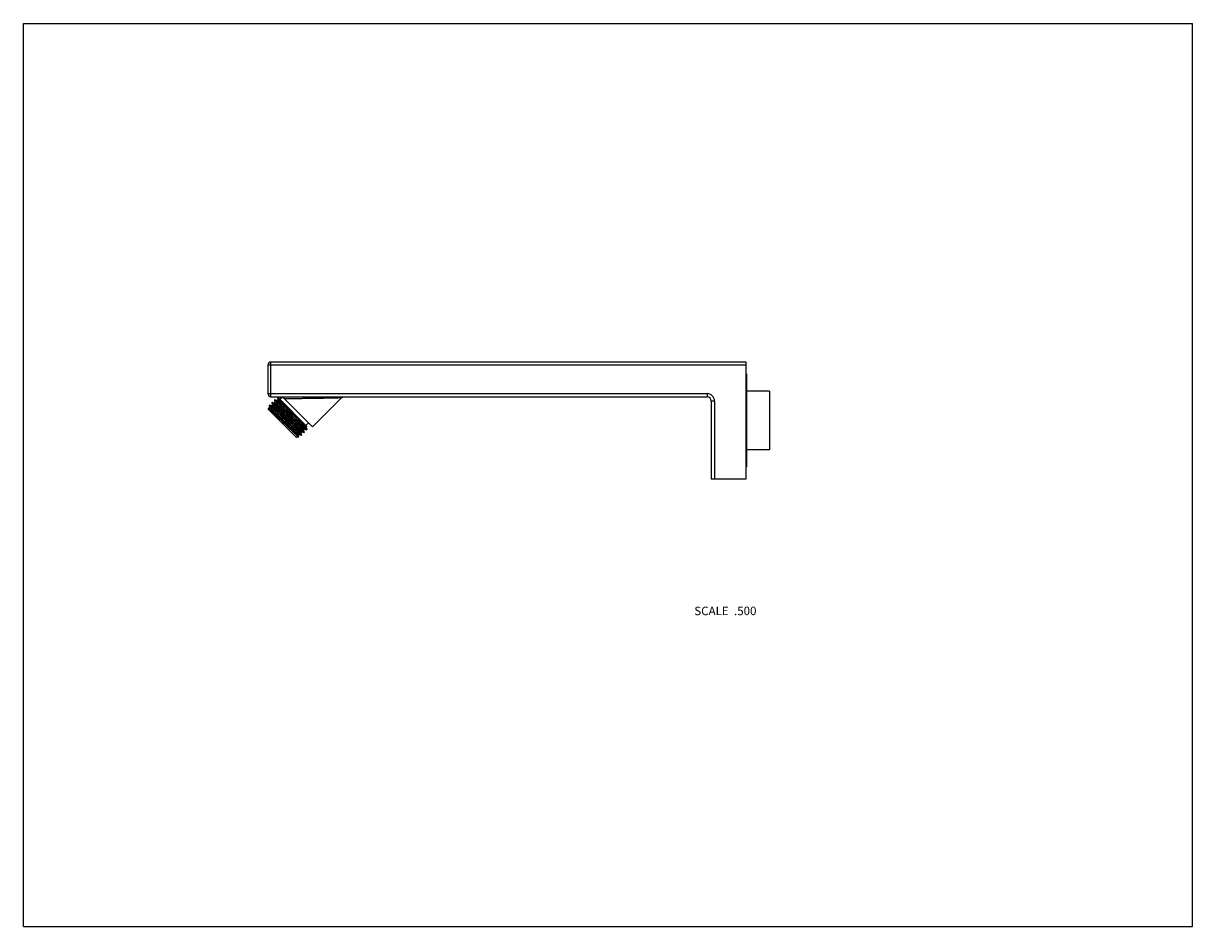
# Model space of a CAD drawing. Units: inches. Extents: x 0 to 11, y 0 to 8.5.
import ezdxf

# ---------------------------------------------------------------- set-up
doc = ezdxf.new("R2010")
doc.units = ezdxf.units.IN
doc.header["$LTSCALE"] = 0.605
doc.header["$MEASUREMENT"] = 0
doc.layers.get('0').update_dxf_attribs({"linetype": 'CONTINUOUS'})
doc.styles.get("Standard").update_dxf_attribs({"font": 'txt', "width": 0.8})

msp = doc.modelspace()

# ---------------------------------------------------------------- linework, layer by layer
at = {"color": 7, "linetype": 'Continuous'}
for p, q in [((0, 0), (0, 8.5)), ((0, 8.5), (11, 8.5)), ((11, 0), (11, 8.5)), ((2.299, 5.283), (2.299, 5.016)), ((6.799, 5.283), (2.299, 5.283)), ((2.329, 4.986), (2.329, 5.313)), ((6.799, 5.313), (2.329, 5.313)), ((6.799, 4.213), (6.799, 5.313)), ((6.799, 5.201), (6.804, 5.201)), ((6.804, 5.201), (6.804, 4.326)), ((2.299, 5.016), (6.432, 5.016)), ((2.329, 4.986), (6.432, 4.986)), ((2.365, 4.958), (2.362, 4.955)), ((2.362, 4.955), (2.362, 4.954)), ((2.362, 4.954), (2.367, 4.933)), ((2.387, 4.952), (2.365, 4.958)), ((2.365, 4.958), (2.365, 4.958)), ((2.393, 4.958), (2.386, 4.952)), ((2.387, 4.952), (2.387, 4.952)), ((2.39, 4.969), (2.393, 4.958)), ((2.405, 4.969), (2.39, 4.969)), ((2.39, 4.969), (2.39, 4.969)), ((2.667, 4.706), (2.405, 4.969)), ((2.439, 4.984), (2.414, 4.959)), ((2.721, 4.703), (2.437, 4.986)), ((6.432, 5.016), (6.432, 4.986)), ((7.018, 5.038), (6.804, 5.038)), ((7.018, 5.038), (7.018, 4.488)), ((2.304, 4.878), (2.304, 4.868)), ((2.311, 4.876), (2.304, 4.878)), ((2.304, 4.878), (2.304, 4.878)), ((2.566, 4.606), (2.304, 4.868)), ((2.314, 4.907), (2.311, 4.904)), ((2.311, 4.904), (2.317, 4.882)), ((2.311, 4.904), (2.311, 4.904)), ((2.317, 4.882), (2.311, 4.876)), ((2.311, 4.876), (2.311, 4.876)), ((2.315, 4.907), (2.314, 4.907)), ((2.314, 4.907), (2.314, 4.907)), ((2.336, 4.901), (2.315, 4.907)), ((2.34, 4.932), (2.336, 4.929)), ((2.336, 4.929), (2.342, 4.908)), ((2.336, 4.929), (2.336, 4.929)), ((2.336, 4.929), (2.337, 4.929)), ((2.342, 4.908), (2.336, 4.902)), ((2.336, 4.901), (2.337, 4.901)), ((2.361, 4.927), (2.34, 4.932)), ((2.34, 4.932), (2.34, 4.932)), ((2.342, 4.908), (2.342, 4.908)), ((2.367, 4.933), (2.361, 4.927)), ((2.361, 4.927), (2.362, 4.926)), ((6.502, 4.946), (6.472, 4.946)), ((6.472, 4.946), (6.472, 4.213)), ((6.502, 4.946), (6.502, 4.213)), ((2.682, 4.741), (2.657, 4.716)), ((2.587, 4.625), (2.593, 4.631)), ((2.592, 4.606), (2.587, 4.625)), ((2.592, 4.632), (2.593, 4.631)), ((2.593, 4.631), (2.614, 4.626)), ((2.612, 4.65), (2.618, 4.657)), ((2.618, 4.629), (2.612, 4.651)), ((2.614, 4.626), (2.615, 4.626)), ((2.618, 4.629), (2.615, 4.626)), ((2.618, 4.657), (2.64, 4.651)), ((2.618, 4.629), (2.618, 4.629)), ((2.637, 4.676), (2.644, 4.682)), ((2.643, 4.654), (2.637, 4.676)), ((2.643, 4.654), (2.64, 4.651)), ((2.64, 4.651), (2.64, 4.651)), ((2.643, 4.682), (2.665, 4.676)), ((2.643, 4.682), (2.643, 4.682)), ((2.643, 4.654), (2.643, 4.654)), ((2.656, 4.717), (2.667, 4.706)), ((2.667, 4.678), (2.661, 4.684)), ((2.663, 4.701), (2.667, 4.706)), ((2.667, 4.685), (2.663, 4.701)), ((2.667, 4.678), (2.665, 4.676)), ((2.665, 4.676), (2.665, 4.676)), ((2.667, 4.706), (2.667, 4.706)), ((2.667, 4.685), (2.667, 4.684)), ((2.667, 4.684), (2.667, 4.678)), ((2.567, 4.606), (2.566, 4.606)), ((2.567, 4.606), (2.567, 4.607)), ((2.567, 4.607), (2.568, 4.606)), ((2.567, 4.607), (2.567, 4.606)), ((2.567, 4.606), (2.568, 4.606)), ((2.567, 4.606), (2.568, 4.606)), ((2.568, 4.606), (2.568, 4.606)), ((2.568, 4.606), (2.57, 4.606)), ((2.592, 4.606), (2.57, 4.606)), ((2.592, 4.606), (2.592, 4.606)), ((7.018, 4.488), (6.804, 4.488)), ((6.799, 4.326), (6.804, 4.326)), ((6.472, 4.213), (6.799, 4.213)), ((0, 0), (11, 0))]:
    msp.add_line(p, q, dxfattribs=at)
msp.add_lwpolyline([(2.721, 4.703), (2.997, 4.979), (2.997, 4.979), (2.998, 4.98), (2.999, 4.981), (3, 4.982), (3.001, 4.982), (3.002, 4.983), (3.003, 4.983), (3.004, 4.984), (3.006, 4.984), (3.007, 4.985), (3.008, 4.985), (3.009, 4.985), (3.01, 4.986), (3.011, 4.986), (3.013, 4.986), (3.014, 4.986), (3.015, 4.986)], dxfattribs=at)
for centre, radius, start, end in [((2.329, 5.283), 0.03, 90, 180), ((2.329, 5.016), 0.03, 180, 270), ((6.432, 4.946), 0.07, 0, 90), ((6.432, 4.946), 0.04, 0, 90), ((2.575, 4.626), 0.0209, 245.8446, 246.7793)]:
    msp.add_arc(centre, radius, start, end, dxfattribs=at)
for points, knots in [([(2.665, 4.676), (2.665, 4.676), (2.665, 4.676), (2.665, 4.676), (2.664, 4.676), (2.664, 4.677), (2.664, 4.677), (2.663, 4.677), (2.662, 4.678), (2.662, 4.678), (2.661, 4.679), (2.66, 4.68), (2.658, 4.681), (2.656, 4.683), (2.653, 4.685), (2.65, 4.688), (2.647, 4.691), (2.643, 4.694), (2.639, 4.698), (2.635, 4.702), (2.63, 4.706), (2.624, 4.712), (2.615, 4.72), (2.604, 4.73), (2.592, 4.741), (2.58, 4.753), (2.566, 4.765), (2.553, 4.778), (2.539, 4.792), (2.524, 4.805), (2.51, 4.819), (2.495, 4.832), (2.481, 4.846), (2.467, 4.859), (2.454, 4.872), (2.441, 4.884), (2.429, 4.895), (2.417, 4.906), (2.406, 4.916), (2.398, 4.924), (2.392, 4.929), (2.388, 4.933), (2.384, 4.937), (2.38, 4.94), (2.377, 4.943), (2.374, 4.945), (2.371, 4.948), (2.369, 4.949), (2.368, 4.95), (2.367, 4.951), (2.366, 4.952), (2.365, 4.953), (2.364, 4.953), (2.364, 4.954), (2.363, 4.954), (2.363, 4.954), (2.362, 4.954), (2.362, 4.954), (2.362, 4.955), (2.362, 4.955), (2.362, 4.955), (2.362, 4.955), (2.362, 4.955), (2.362, 4.955), (2.362, 4.955)], [0, 0, 0, 0, 0.000365, 0.000796, 0.001296, 0.001864, 0.00321, 0.004838, 0.006749, 0.008945, 0.011424, 0.014185, 0.02055, 0.028029, 0.036604, 0.046258, 0.056967, 0.068708, 0.081454, 0.095174, 0.109838, 0.125411, 0.159137, 0.196039, 0.235773, 0.277967, 0.32223, 0.368147, 0.415291, 0.46322, 0.511489, 0.559647, 0.607243, 0.653835, 0.698986, 0.742277, 0.783302, 0.82168, 0.857052, 0.88909, 0.903764, 0.917495, 0.930251, 0.942003, 0.952724, 0.962389, 0.970976, 0.978467, 0.981796, 0.984844, 0.987612, 0.990097, 0.992298, 0.994216, 0.99585, 0.997203, 0.997774, 0.998276, 0.99871, 0.999078, 0.999383, 0.99963, 0.999829, 1, 1, 1, 1]), ([(2.365, 4.958), (2.365, 4.958), (2.365, 4.958), (2.365, 4.958), (2.366, 4.957), (2.366, 4.957), (2.367, 4.957), (2.367, 4.957), (2.368, 4.956), (2.369, 4.956), (2.37, 4.955), (2.371, 4.954), (2.373, 4.952), (2.375, 4.95), (2.378, 4.948), (2.381, 4.945), (2.384, 4.943), (2.387, 4.94), (2.392, 4.935), (2.399, 4.929), (2.407, 4.921), (2.417, 4.913), (2.427, 4.903), (2.438, 4.893), (2.449, 4.882), (2.461, 4.871), (2.473, 4.859), (2.486, 4.847), (2.503, 4.831), (2.525, 4.81), (2.551, 4.786), (2.572, 4.766), (2.588, 4.751), (2.599, 4.741), (2.61, 4.731), (2.62, 4.722), (2.629, 4.713), (2.637, 4.705), (2.645, 4.699), (2.65, 4.694), (2.654, 4.69), (2.657, 4.688), (2.659, 4.686), (2.661, 4.685), (2.661, 4.684)], [0, 0, 0, 0, 0.000336, 0.000727, 0.001682, 0.002871, 0.004297, 0.005961, 0.007865, 0.010007, 0.012389, 0.017864, 0.024281, 0.031631, 0.0399, 0.049073, 0.059131, 0.070057, 0.08183, 0.107823, 0.136912, 0.168873, 0.203461, 0.24041, 0.279435, 0.320236, 0.3625, 0.405899, 0.450101, 0.539545, 0.628083, 0.712991, 0.753262, 0.79166, 0.827889, 0.86167, 0.892745, 0.920874, 0.945841, 0.967456, 0.976953, 0.985554, 0.993241, 1, 1, 1, 1]), ([(2.387, 4.952), (2.387, 4.952), (2.388, 4.952), (2.388, 4.951), (2.389, 4.951), (2.389, 4.95), (2.39, 4.95), (2.391, 4.949), (2.393, 4.948), (2.395, 4.946), (2.397, 4.944), (2.4, 4.942), (2.403, 4.939), (2.406, 4.937), (2.411, 4.932), (2.417, 4.927), (2.426, 4.919), (2.435, 4.91), (2.445, 4.901), (2.456, 4.891), (2.468, 4.88), (2.48, 4.869), (2.492, 4.857), (2.505, 4.845), (2.517, 4.833), (2.53, 4.821), (2.543, 4.809), (2.556, 4.797), (2.568, 4.785), (2.58, 4.774), (2.592, 4.763), (2.603, 4.753), (2.613, 4.743), (2.623, 4.735), (2.631, 4.727), (2.638, 4.721), (2.643, 4.717), (2.646, 4.714), (2.649, 4.711), (2.651, 4.709), (2.654, 4.707), (2.656, 4.705), (2.657, 4.704), (2.658, 4.704), (2.659, 4.703), (2.659, 4.703), (2.66, 4.702), (2.661, 4.702), (2.661, 4.701), (2.662, 4.701), (2.662, 4.701), (2.662, 4.701), (2.662, 4.701), (2.662, 4.701), (2.662, 4.701), (2.662, 4.701), (2.663, 4.701), (2.663, 4.701), (2.663, 4.701)], [0, 0, 0, 0, 0.001242, 0.002756, 0.004546, 0.006611, 0.008953, 0.011569, 0.017625, 0.024769, 0.032986, 0.042258, 0.052566, 0.063887, 0.076195, 0.103661, 0.134715, 0.169077, 0.206436, 0.246451, 0.28876, 0.332979, 0.378704, 0.425522, 0.473005, 0.520722, 0.56824, 0.615127, 0.660955, 0.70531, 0.747786, 0.787999, 0.825584, 0.860198, 0.891529, 0.919292, 0.931756, 0.943237, 0.953709, 0.963149, 0.971536, 0.978853, 0.982105, 0.985084, 0.987789, 0.990219, 0.992373, 0.994251, 0.995853, 0.997182, 0.997745, 0.998242, 0.998673, 0.999041, 0.999349, 0.999604, 0.999815, 1, 1, 1, 1]), ([(2.39, 4.969), (2.39, 4.969), (2.39, 4.969), (2.39, 4.969), (2.39, 4.969), (2.39, 4.969), (2.39, 4.969), (2.391, 4.969), (2.391, 4.968), (2.392, 4.968), (2.393, 4.967), (2.393, 4.967), (2.394, 4.966), (2.395, 4.965), (2.397, 4.963), (2.399, 4.961), (2.402, 4.959), (2.405, 4.956), (2.408, 4.953), (2.412, 4.95), (2.416, 4.946), (2.42, 4.943), (2.426, 4.937), (2.434, 4.929), (2.444, 4.92), (2.455, 4.909), (2.467, 4.898), (2.479, 4.886), (2.492, 4.873), (2.505, 4.861), (2.519, 4.848), (2.528, 4.839), (2.532, 4.834)], [0, 0, 0, 0, 0.000369, 0.000863, 0.001491, 0.002258, 0.004214, 0.006742, 0.009845, 0.013523, 0.017776, 0.022603, 0.028001, 0.033969, 0.0476, 0.063467, 0.081536, 0.101767, 0.124113, 0.148525, 0.174945, 0.203313, 0.233563, 0.29942, 0.371897, 0.450306, 0.533898, 0.621871, 0.713372, 0.807512, 0.903368, 1, 1, 1, 1]), ([(2.393, 4.958), (2.393, 4.958), (2.393, 4.958), (2.393, 4.958), (2.393, 4.958), (2.393, 4.958), (2.393, 4.958), (2.393, 4.958), (2.394, 4.958), (2.394, 4.958), (2.394, 4.958), (2.395, 4.957), (2.395, 4.957), (2.396, 4.957), (2.397, 4.956), (2.397, 4.956), (2.398, 4.955), (2.4, 4.954), (2.402, 4.952), (2.404, 4.95), (2.406, 4.948), (2.409, 4.946), (2.413, 4.942), (2.418, 4.938), (2.425, 4.931), (2.433, 4.924), (2.441, 4.917), (2.45, 4.908), (2.46, 4.899), (2.47, 4.89), (2.481, 4.88), (2.492, 4.87), (2.507, 4.856), (2.526, 4.838), (2.548, 4.816), (2.571, 4.795), (2.589, 4.778), (2.603, 4.765), (2.612, 4.756), (2.621, 4.748), (2.63, 4.74), (2.637, 4.733), (2.644, 4.727), (2.65, 4.722), (2.654, 4.718), (2.656, 4.717)], [0, 0, 0, 0, 0.000172, 0.000363, 0.000587, 0.000855, 0.00117, 0.001536, 0.002429, 0.003543, 0.004883, 0.006451, 0.008247, 0.010273, 0.012528, 0.015011, 0.017723, 0.023825, 0.030825, 0.038713, 0.047474, 0.057093, 0.067554, 0.090924, 0.117415, 0.146838, 0.178981, 0.213611, 0.250478, 0.289316, 0.329844, 0.371768, 0.414785, 0.502849, 0.59149, 0.678146, 0.760314, 0.798966, 0.83562, 0.870011, 0.90189, 0.931028, 0.957213, 0.980259, 1, 1, 1, 1]), ([(2.454, 4.969), (2.46, 4.969), (2.472, 4.969), (2.491, 4.969), (2.51, 4.97), (2.536, 4.97), (2.57, 4.97), (2.61, 4.971), (2.651, 4.972), (2.693, 4.972), (2.727, 4.973), (2.754, 4.973), (2.775, 4.974), (2.795, 4.974), (2.815, 4.974), (2.834, 4.975), (2.853, 4.975), (2.871, 4.975), (2.889, 4.976), (2.906, 4.976), (2.92, 4.976), (2.93, 4.977), (2.938, 4.977), (2.945, 4.977), (2.952, 4.977), (2.958, 4.977), (2.965, 4.978), (2.97, 4.978), (2.975, 4.978), (2.979, 4.978), (2.982, 4.978), (2.984, 4.978), (2.986, 4.978), (2.988, 4.978), (2.99, 4.978), (2.991, 4.978), (2.992, 4.978), (2.993, 4.978), (2.994, 4.978), (2.994, 4.978), (2.995, 4.978), (2.995, 4.978), (2.995, 4.978), (2.996, 4.978), (2.996, 4.978), (2.996, 4.978), (2.996, 4.978), (2.996, 4.978), (2.996, 4.978), (2.996, 4.978), (2.996, 4.978), (2.996, 4.978), (2.996, 4.978), (2.996, 4.978), (2.996, 4.978), (2.996, 4.978), (2.996, 4.978), (2.996, 4.978), (2.996, 4.978)], [0, 0, 0, 0, 0.033111, 0.067334, 0.102483, 0.138401, 0.212016, 0.287277, 0.363453, 0.439902, 0.516016, 0.553751, 0.591157, 0.628142, 0.664599, 0.700411, 0.735443, 0.769539, 0.802514, 0.834153, 0.864196, 0.878526, 0.892338, 0.905585, 0.918216, 0.930177, 0.94141, 0.951853, 0.961441, 0.97011, 0.974079, 0.977794, 0.981246, 0.984428, 0.987332, 0.989952, 0.99228, 0.994311, 0.995213, 0.996039, 0.996787, 0.997459, 0.998053, 0.998568, 0.999006, 0.999195, 0.999364, 0.999513, 0.999643, 0.999752, 0.999842, 0.999912, 0.999939, 0.999961, 0.999978, 0.999991, 0.999998, 1, 1, 1, 1]), ([(2.444, 4.746), (2.439, 4.75), (2.431, 4.759), (2.417, 4.771), (2.405, 4.784), (2.392, 4.796), (2.38, 4.807), (2.368, 4.818), (2.358, 4.829), (2.348, 4.838), (2.34, 4.846), (2.334, 4.851), (2.33, 4.855), (2.326, 4.858), (2.323, 4.862), (2.32, 4.865), (2.317, 4.867), (2.314, 4.87), (2.312, 4.872), (2.31, 4.873), (2.309, 4.874), (2.308, 4.875), (2.307, 4.876), (2.306, 4.876), (2.306, 4.877), (2.305, 4.877), (2.305, 4.878), (2.305, 4.878), (2.304, 4.878), (2.304, 4.878), (2.304, 4.878), (2.304, 4.878), (2.304, 4.878)], [0, 0, 0, 0, 0.096186, 0.191359, 0.284682, 0.375323, 0.462473, 0.545349, 0.623202, 0.695326, 0.76106, 0.79134, 0.819801, 0.846376, 0.871004, 0.893626, 0.914191, 0.93265, 0.948958, 0.963079, 0.969308, 0.974978, 0.980087, 0.984631, 0.988607, 0.992016, 0.994856, 0.997128, 0.998053, 0.998838, 0.999486, 1, 1, 1, 1]), ([(2.463, 4.765), (2.458, 4.769), (2.448, 4.779), (2.434, 4.792), (2.42, 4.806), (2.406, 4.819), (2.393, 4.831), (2.38, 4.843), (2.368, 4.854), (2.357, 4.864), (2.349, 4.872), (2.342, 4.878), (2.338, 4.882), (2.334, 4.885), (2.33, 4.889), (2.327, 4.892), (2.324, 4.894), (2.321, 4.897), (2.319, 4.899), (2.318, 4.9), (2.316, 4.901), (2.316, 4.901), (2.315, 4.902), (2.314, 4.903), (2.313, 4.903), (2.313, 4.903), (2.312, 4.904), (2.312, 4.904), (2.312, 4.904), (2.312, 4.904), (2.311, 4.904), (2.311, 4.904), (2.311, 4.904), (2.311, 4.904), (2.311, 4.904), (2.311, 4.904)], [0, 0, 0, 0, 0.097852, 0.19476, 0.289795, 0.382042, 0.470612, 0.554654, 0.63336, 0.705973, 0.771796, 0.80196, 0.830196, 0.856435, 0.880616, 0.902679, 0.922574, 0.940254, 0.955678, 0.962533, 0.968812, 0.974511, 0.979629, 0.984162, 0.988111, 0.991476, 0.99426, 0.995435, 0.996468, 0.99736, 0.998116, 0.998741, 0.999247, 0.999653, 1, 1, 1, 1]), ([(2.311, 4.876), (2.312, 4.876), (2.312, 4.876), (2.312, 4.875), (2.313, 4.875), (2.314, 4.875), (2.314, 4.874), (2.315, 4.873), (2.317, 4.872), (2.319, 4.87), (2.321, 4.868), (2.324, 4.866), (2.327, 4.864), (2.33, 4.861), (2.335, 4.857), (2.341, 4.851), (2.35, 4.843), (2.359, 4.834), (2.37, 4.825), (2.38, 4.815), (2.392, 4.804), (2.404, 4.793), (2.416, 4.781), (2.429, 4.769), (2.442, 4.757), (2.455, 4.745), (2.468, 4.733), (2.48, 4.721), (2.493, 4.709), (2.505, 4.698), (2.516, 4.687), (2.527, 4.677), (2.537, 4.668), (2.547, 4.659), (2.556, 4.651), (2.562, 4.645), (2.567, 4.641), (2.57, 4.638), (2.573, 4.635), (2.576, 4.633), (2.578, 4.631), (2.58, 4.63), (2.581, 4.629), (2.582, 4.628), (2.583, 4.627), (2.584, 4.627), (2.584, 4.626), (2.585, 4.626), (2.585, 4.626), (2.586, 4.625), (2.586, 4.625), (2.586, 4.625), (2.586, 4.625), (2.586, 4.625), (2.587, 4.625), (2.587, 4.625), (2.587, 4.625), (2.587, 4.625), (2.587, 4.625)], [0, 0, 0, 0, 0.001264, 0.0028, 0.004611, 0.006697, 0.00906, 0.011697, 0.017793, 0.024974, 0.033227, 0.042533, 0.052873, 0.064224, 0.07656, 0.104074, 0.135169, 0.169562, 0.206943, 0.246972, 0.289287, 0.333504, 0.37922, 0.426022, 0.473484, 0.521175, 0.568662, 0.615514, 0.661306, 0.705622, 0.74806, 0.788234, 0.82578, 0.860357, 0.891654, 0.919385, 0.931835, 0.943303, 0.953763, 0.963192, 0.971569, 0.978877, 0.982126, 0.985101, 0.987803, 0.99023, 0.992381, 0.994257, 0.995858, 0.997185, 0.997748, 0.998243, 0.998674, 0.999042, 0.99935, 0.999604, 0.999815, 1, 1, 1, 1]), ([(2.466, 4.768), (2.461, 4.772), (2.452, 4.781), (2.438, 4.795), (2.424, 4.808), (2.411, 4.82), (2.398, 4.833), (2.385, 4.844), (2.374, 4.855), (2.363, 4.865), (2.354, 4.873), (2.348, 4.879), (2.344, 4.883), (2.34, 4.886), (2.336, 4.89), (2.332, 4.893), (2.329, 4.896), (2.326, 4.898), (2.324, 4.9), (2.321, 4.902), (2.32, 4.904), (2.318, 4.905), (2.318, 4.905), (2.317, 4.906), (2.316, 4.906), (2.316, 4.907), (2.315, 4.907), (2.315, 4.907), (2.315, 4.907), (2.315, 4.907), (2.315, 4.907)], [0, 0, 0, 0, 0.095054, 0.189247, 0.281729, 0.371662, 0.458234, 0.54066, 0.618196, 0.690141, 0.755845, 0.78617, 0.814716, 0.841421, 0.866223, 0.889068, 0.909905, 0.928687, 0.945372, 0.959926, 0.972318, 0.977696, 0.982526, 0.986805, 0.990534, 0.993712, 0.996344, 0.998434, 0.999281, 1, 1, 1, 1]), ([(2.317, 4.882), (2.317, 4.882), (2.317, 4.883), (2.317, 4.883), (2.317, 4.883), (2.317, 4.883), (2.317, 4.882), (2.318, 4.882), (2.318, 4.882), (2.318, 4.882), (2.318, 4.882), (2.319, 4.882), (2.319, 4.881), (2.32, 4.881), (2.321, 4.88), (2.322, 4.88), (2.322, 4.879), (2.324, 4.878), (2.326, 4.877), (2.328, 4.875), (2.331, 4.872), (2.333, 4.87), (2.337, 4.867), (2.341, 4.863), (2.348, 4.857), (2.356, 4.849), (2.366, 4.841), (2.376, 4.831), (2.387, 4.821), (2.398, 4.81), (2.41, 4.799), (2.422, 4.788), (2.435, 4.776), (2.448, 4.764), (2.461, 4.752), (2.473, 4.74), (2.486, 4.728), (2.498, 4.716), (2.51, 4.705), (2.522, 4.694), (2.533, 4.684), (2.543, 4.675), (2.552, 4.666), (2.561, 4.658), (2.568, 4.652), (2.573, 4.648), (2.576, 4.645), (2.579, 4.642), (2.581, 4.64), (2.584, 4.638), (2.586, 4.636), (2.588, 4.635), (2.589, 4.634), (2.59, 4.633), (2.591, 4.632), (2.591, 4.632), (2.592, 4.632), (2.592, 4.632)], [0, 0, 0, 0, 0.000184, 0.000394, 0.000646, 0.000951, 0.001315, 0.001741, 0.002232, 0.002789, 0.004102, 0.005686, 0.007541, 0.009669, 0.01207, 0.014742, 0.017686, 0.020899, 0.028128, 0.036415, 0.045743, 0.056092, 0.067439, 0.079758, 0.107205, 0.138188, 0.172431, 0.209627, 0.249442, 0.29152, 0.335484, 0.38094, 0.427479, 0.474685, 0.522133, 0.569398, 0.616057, 0.66169, 0.705888, 0.748255, 0.788412, 0.825997, 0.860675, 0.892134, 0.920095, 0.932684, 0.944308, 0.95494, 0.964558, 0.97314, 0.980669, 0.987129, 0.992508, 0.994789, 0.996798, 0.998535, 1, 1, 1, 1]), ([(2.337, 4.929), (2.337, 4.929), (2.337, 4.929), (2.337, 4.929), (2.337, 4.929), (2.337, 4.929), (2.338, 4.929), (2.338, 4.929), (2.339, 4.928), (2.339, 4.928), (2.34, 4.927), (2.341, 4.927), (2.342, 4.926), (2.343, 4.925), (2.345, 4.923), (2.348, 4.921), (2.351, 4.918), (2.354, 4.916), (2.357, 4.913), (2.361, 4.909), (2.365, 4.906), (2.369, 4.902), (2.376, 4.896), (2.384, 4.888), (2.395, 4.878), (2.407, 4.867), (2.419, 4.855), (2.432, 4.843), (2.446, 4.83), (2.46, 4.817), (2.474, 4.804), (2.483, 4.795), (2.488, 4.79)], [0, 0, 0, 0, 0.000555, 0.001231, 0.002036, 0.002975, 0.005261, 0.008103, 0.011504, 0.015468, 0.019994, 0.025082, 0.030729, 0.036933, 0.051, 0.067253, 0.085658, 0.106173, 0.128752, 0.153344, 0.179892, 0.208335, 0.238608, 0.30436, 0.376542, 0.454487, 0.537477, 0.624742, 0.715478, 0.808844, 0.903977, 1, 1, 1, 1]), ([(2.337, 4.901), (2.337, 4.901), (2.337, 4.901), (2.338, 4.901), (2.338, 4.9), (2.339, 4.9), (2.34, 4.899), (2.341, 4.899), (2.342, 4.897), (2.344, 4.896), (2.347, 4.894), (2.349, 4.891), (2.352, 4.889), (2.355, 4.886), (2.36, 4.882), (2.367, 4.876), (2.375, 4.868), (2.385, 4.859), (2.395, 4.85), (2.406, 4.84), (2.417, 4.829), (2.429, 4.818), (2.442, 4.806), (2.454, 4.794), (2.467, 4.782), (2.48, 4.77), (2.493, 4.758), (2.506, 4.746), (2.518, 4.734), (2.53, 4.723), (2.542, 4.712), (2.553, 4.702), (2.563, 4.693), (2.572, 4.684), (2.581, 4.676), (2.587, 4.67), (2.592, 4.666), (2.595, 4.663), (2.598, 4.661), (2.601, 4.658), (2.603, 4.656), (2.605, 4.655), (2.607, 4.654), (2.607, 4.653), (2.608, 4.653), (2.609, 4.652), (2.61, 4.652), (2.61, 4.651), (2.611, 4.651), (2.611, 4.651), (2.611, 4.651), (2.611, 4.65), (2.612, 4.65), (2.612, 4.65), (2.612, 4.65), (2.612, 4.65), (2.612, 4.65), (2.612, 4.65), (2.612, 4.65)], [0, 0, 0, 0, 0.001274, 0.00282, 0.004641, 0.006738, 0.00911, 0.011757, 0.017871, 0.02507, 0.03334, 0.042663, 0.053017, 0.064382, 0.076731, 0.104268, 0.135381, 0.169789, 0.20718, 0.247216, 0.289534, 0.33375, 0.379462, 0.426256, 0.473708, 0.521387, 0.56886, 0.615696, 0.661471, 0.705769, 0.748188, 0.788343, 0.825871, 0.860432, 0.891712, 0.919429, 0.931872, 0.943334, 0.953788, 0.963212, 0.971585, 0.978889, 0.982135, 0.985109, 0.98781, 0.990235, 0.992385, 0.99426, 0.99586, 0.997186, 0.997749, 0.998244, 0.998675, 0.999042, 0.99935, 0.999604, 0.999815, 1, 1, 1, 1]), ([(2.491, 4.793), (2.487, 4.798), (2.477, 4.807), (2.463, 4.82), (2.449, 4.833), (2.436, 4.846), (2.423, 4.858), (2.411, 4.869), (2.399, 4.88), (2.388, 4.89), (2.38, 4.898), (2.373, 4.904), (2.369, 4.908), (2.365, 4.912), (2.361, 4.915), (2.358, 4.918), (2.355, 4.921), (2.352, 4.923), (2.349, 4.926), (2.347, 4.928), (2.345, 4.929), (2.344, 4.93), (2.343, 4.931), (2.342, 4.931), (2.342, 4.932), (2.341, 4.932), (2.341, 4.932), (2.34, 4.932), (2.34, 4.932), (2.34, 4.932), (2.34, 4.932)], [0, 0, 0, 0, 0.095054, 0.189248, 0.28173, 0.371663, 0.458234, 0.540661, 0.618197, 0.690142, 0.755847, 0.786171, 0.814718, 0.841422, 0.866225, 0.889069, 0.909906, 0.928687, 0.945373, 0.959927, 0.972319, 0.977697, 0.982526, 0.986806, 0.990534, 0.993713, 0.996344, 0.998434, 0.999281, 1, 1, 1, 1]), ([(2.342, 4.908), (2.342, 4.908), (2.342, 4.908), (2.343, 4.908), (2.343, 4.908), (2.343, 4.908), (2.343, 4.907), (2.344, 4.907), (2.344, 4.907), (2.345, 4.906), (2.346, 4.906), (2.347, 4.905), (2.348, 4.904), (2.35, 4.902), (2.352, 4.9), (2.355, 4.898), (2.358, 4.896), (2.361, 4.893), (2.364, 4.89), (2.368, 4.887), (2.372, 4.883), (2.378, 4.878), (2.385, 4.871), (2.395, 4.862), (2.405, 4.852), (2.417, 4.842), (2.428, 4.831), (2.441, 4.82), (2.453, 4.808), (2.466, 4.796), (2.479, 4.784), (2.492, 4.771), (2.505, 4.759), (2.517, 4.748), (2.529, 4.736), (2.541, 4.725), (2.553, 4.714), (2.563, 4.704), (2.573, 4.695), (2.582, 4.687), (2.589, 4.681), (2.595, 4.676), (2.598, 4.673), (2.601, 4.67), (2.604, 4.667), (2.607, 4.665), (2.609, 4.663), (2.612, 4.661), (2.613, 4.66), (2.614, 4.659), (2.615, 4.658), (2.616, 4.658), (2.616, 4.658), (2.617, 4.657), (2.617, 4.657), (2.618, 4.657), (2.618, 4.657), (2.618, 4.657), (2.618, 4.657)], [0, 0, 0, 0, 0.000286, 0.00063, 0.001036, 0.001507, 0.002647, 0.00406, 0.005748, 0.007711, 0.009951, 0.012468, 0.018325, 0.025275, 0.033303, 0.042391, 0.052521, 0.06367, 0.075812, 0.088921, 0.102967, 0.117918, 0.150398, 0.186065, 0.224595, 0.265638, 0.30882, 0.353746, 0.400008, 0.447185, 0.494845, 0.542555, 0.589879, 0.636387, 0.681654, 0.725268, 0.766832, 0.805966, 0.842314, 0.875547, 0.905361, 0.9189, 0.931487, 0.943091, 0.953688, 0.963253, 0.971766, 0.979209, 0.985565, 0.988332, 0.990824, 0.993039, 0.994978, 0.996641, 0.998029, 0.999146, 0.999605, 1, 1, 1, 1]), ([(2.362, 4.926), (2.362, 4.926), (2.363, 4.926), (2.363, 4.926), (2.364, 4.925), (2.365, 4.925), (2.365, 4.924), (2.366, 4.923), (2.368, 4.922), (2.37, 4.92), (2.373, 4.918), (2.375, 4.916), (2.378, 4.913), (2.381, 4.911), (2.386, 4.906), (2.393, 4.9), (2.402, 4.892), (2.411, 4.884), (2.421, 4.874), (2.432, 4.864), (2.444, 4.853), (2.456, 4.842), (2.468, 4.831), (2.481, 4.819), (2.493, 4.807), (2.506, 4.795), (2.519, 4.783), (2.532, 4.771), (2.544, 4.759), (2.556, 4.748), (2.567, 4.737), (2.578, 4.727), (2.588, 4.718), (2.598, 4.709), (2.606, 4.701), (2.613, 4.695), (2.618, 4.691), (2.621, 4.688), (2.624, 4.686), (2.626, 4.684), (2.629, 4.682), (2.631, 4.68), (2.632, 4.679), (2.633, 4.678), (2.633, 4.678), (2.634, 4.677), (2.635, 4.677), (2.635, 4.676), (2.636, 4.676), (2.636, 4.676), (2.637, 4.676), (2.637, 4.676), (2.637, 4.676), (2.637, 4.676), (2.637, 4.676), (2.637, 4.676), (2.637, 4.676), (2.637, 4.676), (2.637, 4.676)], [0, 0, 0, 0, 0.001421, 0.003114, 0.00508, 0.007319, 0.009832, 0.012616, 0.018997, 0.02645, 0.034961, 0.044511, 0.05508, 0.066645, 0.079179, 0.107043, 0.138423, 0.17304, 0.210581, 0.25071, 0.293066, 0.337268, 0.382919, 0.429609, 0.476917, 0.524418, 0.571685, 0.618292, 0.66382, 0.707861, 0.750017, 0.78991, 0.827181, 0.861497, 0.892548, 0.920056, 0.932404, 0.943777, 0.95415, 0.9635, 0.971807, 0.979053, 0.982274, 0.985224, 0.987903, 0.990309, 0.992442, 0.994302, 0.995889, 0.997206, 0.997763, 0.998255, 0.998683, 0.999048, 0.999353, 0.999606, 0.999816, 1, 1, 1, 1]), ([(2.367, 4.933), (2.367, 4.933), (2.367, 4.933), (2.368, 4.933), (2.368, 4.933), (2.368, 4.933), (2.368, 4.933), (2.368, 4.933), (2.368, 4.933), (2.368, 4.933), (2.369, 4.933), (2.369, 4.932), (2.37, 4.932), (2.371, 4.931), (2.371, 4.931), (2.372, 4.93), (2.373, 4.93), (2.374, 4.928), (2.376, 4.927), (2.379, 4.925), (2.381, 4.923), (2.384, 4.92), (2.387, 4.917), (2.392, 4.913), (2.399, 4.907), (2.407, 4.899), (2.417, 4.89), (2.427, 4.881), (2.438, 4.871), (2.45, 4.86), (2.462, 4.849), (2.474, 4.837), (2.487, 4.825), (2.5, 4.813), (2.512, 4.801), (2.525, 4.789), (2.538, 4.777), (2.55, 4.765), (2.562, 4.754), (2.574, 4.743), (2.585, 4.733), (2.595, 4.724), (2.604, 4.715), (2.613, 4.707), (2.619, 4.701), (2.624, 4.697), (2.627, 4.694), (2.63, 4.692), (2.633, 4.69), (2.635, 4.688), (2.637, 4.686), (2.639, 4.685), (2.64, 4.684), (2.641, 4.683), (2.641, 4.683), (2.642, 4.683), (2.642, 4.682), (2.643, 4.682), (2.643, 4.682)], [0, 0, 0, 0, 0.000185, 0.000396, 0.00065, 0.000959, 0.001327, 0.001758, 0.002254, 0.002817, 0.004145, 0.005748, 0.007625, 0.009778, 0.012207, 0.014912, 0.01789, 0.021141, 0.028456, 0.036841, 0.046278, 0.056747, 0.068225, 0.080685, 0.108441, 0.139763, 0.174368, 0.211943, 0.252147, 0.294614, 0.338959, 0.384778, 0.431656, 0.479167, 0.526878, 0.574356, 0.621169, 0.666893, 0.71111, 0.753421, 0.79344, 0.830804, 0.865174, 0.896238, 0.923715, 0.93603, 0.947358, 0.957674, 0.966955, 0.975181, 0.982334, 0.9884, 0.991021, 0.993368, 0.995438, 0.997233, 0.998753, 1, 1, 1, 1]), ([(2.592, 4.606), (2.592, 4.606), (2.592, 4.606), (2.592, 4.606), (2.592, 4.606), (2.592, 4.606), (2.591, 4.606), (2.591, 4.606), (2.591, 4.606), (2.59, 4.607), (2.59, 4.607), (2.589, 4.608), (2.588, 4.608), (2.587, 4.609), (2.586, 4.61), (2.584, 4.612), (2.582, 4.614), (2.579, 4.617), (2.576, 4.619), (2.573, 4.622), (2.569, 4.626), (2.565, 4.629), (2.561, 4.633), (2.555, 4.639), (2.547, 4.647), (2.536, 4.657), (2.524, 4.668), (2.512, 4.68), (2.499, 4.692), (2.486, 4.705), (2.472, 4.719), (2.458, 4.732), (2.449, 4.741), (2.444, 4.746)], [0, 0, 0, 0, 0.000358, 0.000841, 0.001459, 0.002216, 0.003114, 0.004155, 0.006666, 0.009753, 0.013417, 0.017656, 0.02247, 0.027857, 0.033813, 0.047424, 0.063273, 0.081327, 0.101544, 0.12388, 0.148283, 0.174698, 0.203062, 0.23331, 0.299169, 0.371655, 0.45008, 0.533695, 0.621696, 0.713232, 0.807412, 0.903315, 1, 1, 1, 1]), ([(2.463, 4.765), (2.468, 4.76), (2.477, 4.751), (2.491, 4.738), (2.505, 4.725), (2.518, 4.712), (2.531, 4.7), (2.544, 4.689), (2.555, 4.678), (2.566, 4.668), (2.575, 4.66), (2.581, 4.654), (2.585, 4.65), (2.589, 4.647), (2.593, 4.643), (2.597, 4.64), (2.6, 4.637), (2.603, 4.635), (2.605, 4.632), (2.608, 4.631), (2.609, 4.629), (2.61, 4.628), (2.611, 4.628), (2.612, 4.627), (2.613, 4.627), (2.613, 4.626), (2.614, 4.626), (2.614, 4.626), (2.614, 4.626), (2.614, 4.626), (2.614, 4.626)], [0, 0, 0, 0, 0.095054, 0.189248, 0.28173, 0.371663, 0.458234, 0.540661, 0.618197, 0.690142, 0.755847, 0.786171, 0.814718, 0.841422, 0.866225, 0.889069, 0.909906, 0.928687, 0.945373, 0.959927, 0.972319, 0.977697, 0.982526, 0.986806, 0.990534, 0.993713, 0.996344, 0.998434, 0.999281, 1, 1, 1, 1]), ([(2.618, 4.629), (2.618, 4.629), (2.618, 4.629), (2.618, 4.629), (2.618, 4.629), (2.617, 4.629), (2.617, 4.629), (2.617, 4.629), (2.617, 4.629), (2.617, 4.629), (2.616, 4.629), (2.616, 4.63), (2.615, 4.63), (2.614, 4.631), (2.613, 4.632), (2.612, 4.632), (2.611, 4.633), (2.61, 4.634), (2.608, 4.636), (2.605, 4.638), (2.602, 4.641), (2.599, 4.644), (2.595, 4.647), (2.591, 4.651), (2.587, 4.655), (2.58, 4.661), (2.572, 4.669), (2.561, 4.679), (2.549, 4.69), (2.536, 4.702), (2.523, 4.714), (2.509, 4.727), (2.495, 4.741), (2.481, 4.754), (2.471, 4.763), (2.466, 4.768)], [0, 0, 0, 0, 0.000347, 0.000753, 0.001259, 0.001884, 0.00264, 0.003532, 0.004565, 0.00574, 0.008524, 0.011888, 0.015838, 0.020371, 0.025489, 0.031188, 0.037467, 0.044322, 0.059746, 0.077426, 0.097321, 0.119384, 0.143565, 0.169804, 0.19804, 0.228204, 0.294027, 0.36664, 0.445346, 0.529388, 0.617958, 0.710205, 0.80524, 0.902148, 1, 1, 1, 1]), ([(2.488, 4.79), (2.493, 4.786), (2.502, 4.777), (2.516, 4.763), (2.53, 4.75), (2.544, 4.738), (2.557, 4.726), (2.569, 4.714), (2.58, 4.703), (2.591, 4.693), (2.6, 4.685), (2.606, 4.679), (2.61, 4.676), (2.614, 4.672), (2.618, 4.668), (2.622, 4.665), (2.625, 4.662), (2.628, 4.66), (2.631, 4.658), (2.633, 4.656), (2.635, 4.654), (2.636, 4.653), (2.637, 4.653), (2.637, 4.652), (2.638, 4.652), (2.638, 4.652), (2.639, 4.651), (2.639, 4.651), (2.639, 4.651), (2.64, 4.651), (2.64, 4.651)], [0, 0, 0, 0, 0.095054, 0.189248, 0.28173, 0.371663, 0.458234, 0.540661, 0.618197, 0.690142, 0.755847, 0.786171, 0.814718, 0.841422, 0.866225, 0.889069, 0.909906, 0.928687, 0.945373, 0.959927, 0.972319, 0.977697, 0.982526, 0.986806, 0.990534, 0.993713, 0.996344, 0.998434, 0.999281, 1, 1, 1, 1]), ([(2.643, 4.654), (2.643, 4.654), (2.643, 4.654), (2.643, 4.654), (2.643, 4.654), (2.643, 4.654), (2.643, 4.654), (2.642, 4.654), (2.642, 4.654), (2.642, 4.654), (2.642, 4.655), (2.641, 4.655), (2.64, 4.656), (2.64, 4.656), (2.639, 4.657), (2.638, 4.657), (2.637, 4.658), (2.635, 4.66), (2.633, 4.661), (2.63, 4.664), (2.627, 4.666), (2.624, 4.669), (2.62, 4.673), (2.616, 4.676), (2.612, 4.68), (2.606, 4.686), (2.597, 4.694), (2.586, 4.704), (2.574, 4.715), (2.562, 4.727), (2.548, 4.739), (2.535, 4.752), (2.52, 4.766), (2.506, 4.779), (2.496, 4.789), (2.491, 4.793)], [0, 0, 0, 0, 0.000347, 0.000753, 0.001259, 0.001884, 0.00264, 0.003532, 0.004565, 0.00574, 0.008524, 0.011888, 0.015838, 0.020371, 0.025489, 0.031188, 0.037467, 0.044322, 0.059746, 0.077426, 0.097321, 0.119384, 0.143565, 0.169804, 0.19804, 0.228204, 0.294027, 0.36664, 0.445346, 0.529388, 0.617958, 0.710205, 0.80524, 0.902148, 1, 1, 1, 1]), ([(2.532, 4.834), (2.539, 4.828), (2.552, 4.816), (2.571, 4.798), (2.589, 4.78), (2.606, 4.764), (2.619, 4.751), (2.629, 4.742), (2.635, 4.736), (2.641, 4.73), (2.647, 4.725), (2.651, 4.721), (2.655, 4.718), (2.656, 4.717)], [0, 0, 0, 0, 0.158715, 0.313757, 0.461941, 0.600189, 0.725611, 0.782673, 0.835556, 0.88398, 0.927681, 0.966426, 1, 1, 1, 1]), ([(2.667, 4.684), (2.667, 4.683), (2.667, 4.683), (2.667, 4.683), (2.667, 4.683), (2.667, 4.683), (2.667, 4.682), (2.666, 4.682), (2.666, 4.682), (2.666, 4.682), (2.665, 4.682), (2.665, 4.682), (2.664, 4.683), (2.664, 4.683), (2.663, 4.683), (2.663, 4.683), (2.662, 4.684), (2.661, 4.684)], [0, 0, 0, 0, 0.045939, 0.086336, 0.122792, 0.157458, 0.192804, 0.231157, 0.274357, 0.323689, 0.380011, 0.443886, 0.515692, 0.595684, 0.684026, 0.780822, 1, 1, 1, 1])]:
    msp.add_open_spline(points, degree=3, knots=knots, dxfattribs=at)

# ---------------------------------------------------------------- texts
at = {"color": 2, "linetype": 'Continuous', "insert": (6.897, 3.011), "char_height": 0.08, "width": 0.704, "attachment_point": 3, "line_spacing_factor": 0.9}
msp.add_mtext('SCALE  .500', dxfattribs=at)

doc.saveas('drawing.dxf')
